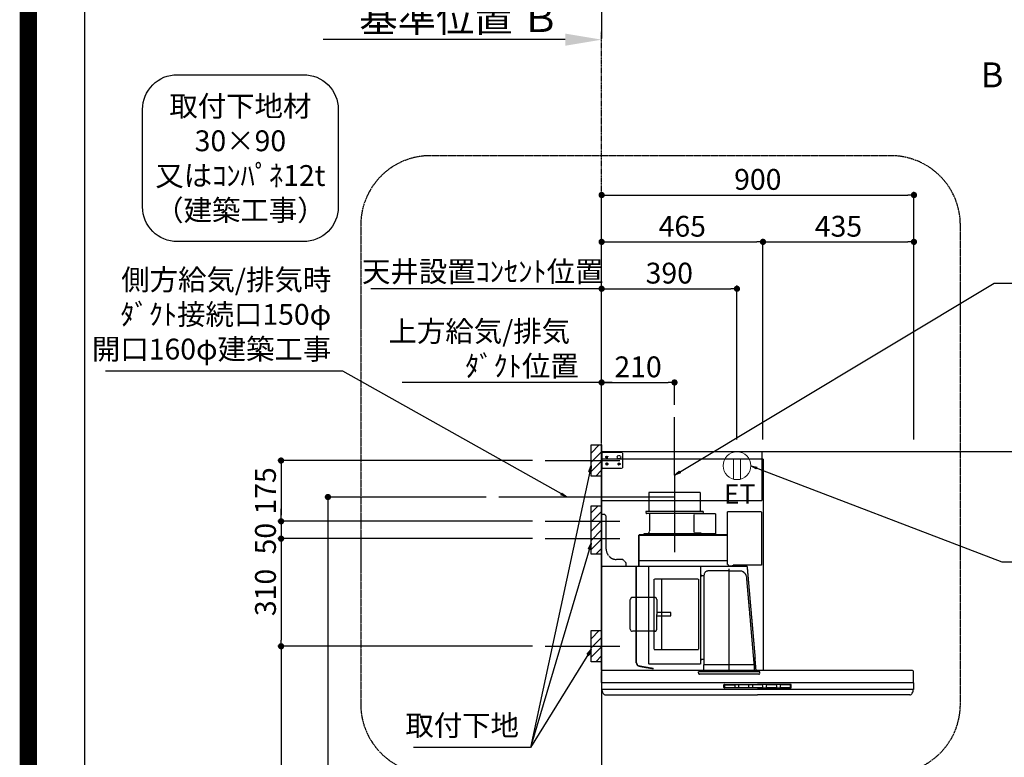
# Model space of a CAD drawing. Units: millimetres. Extents: x -109 to 26472, y -120 to 8859.
# Drawn here: x 13948 to 16785, y 3689 to 5814 of the extents above; entities that cross this region are included whole.
import ezdxf

# ---------------------------------------------------------------- set-up
doc = ezdxf.new("R2010")
doc.units = ezdxf.units.MM
doc.linetypes.add('CENTER', pattern=[2, 1.25, -0.25, 0.25, -0.25])
doc.linetypes.add('HIDDEN', pattern=[0.375, 0.25, -0.125])
doc.layers.get('DEFPOINTS').update_dxf_attribs({"color": 146})
for name, color, linetype in [('111-壁仕上', 3, 'Continuous'), ('150-機器', 8, 'Continuous'), ('160-文字', 254, 'Continuous'), ('166-寸法B', 11, 'Continuous'), ('180-補助', 161, 'Continuous'), ('190-図面外枠', 5, 'Continuous')]:
    doc.layers.add(name, color=color, linetype=linetype)
doc.styles.add('KH001', font='txt')
doc.styles.add('ＭＳ ゴシック', font='txt', dxfattribs={"height": 10})
doc.dimstyles.new('KH1xx030', dxfattribs={"dimscale": 30, "dimtxt": 2, "dimasz": 0.6, "dimexe": 0.3, "dimexo": 1.2, "dimgap": 0.5, "dimtad": 3, "dimdec": 1, "dimdsep": 46, "dimlunit": 6, "dimtxsty": 'KH001', "dimblk": 'DOT', "dimcen": 1, "dimdle": 1, "dimclrd": 256, "dimclre": 256, "dimclrt": 256, "dimadec": 0, "dimazin": 0, "dimtfac": 1, "dimtdec": 1, "dimtix": 1, "dimtmove": 2, "dimatfit": 3, "dimldrblk": 'CLOSEDBLANK', "dimfxl": 1, "dimtolj": 1, "dimtzin": 0, "dimlwd": -1, "dimlwe": -1, "dimarcsym": 0})

# ---------------------------------------------------------------- blocks, each defined once
blk = doc.blocks.new('A$C5D946DDC')
at = {"layer": '190-図面外枠'}
blk.add_line((271, 350.7), (271, 14349.3), dxfattribs=at)
at = {"layer": 'DEFPOINTS'}
blk.add_lwpolyline([(0, 0), (20790, 0), (20790, 14700), (0, 14700)], close=True, dxfattribs=at)
blk = doc.blocks.new('*D350')
at = {"layer": '166-寸法B', "transparency": 16777216}
for p, q in [((15624.4, 5786.7), (15624.4, 5759.7)), ((15519.4, 5756.7), (14821.8, 5756.7))]:
    blk.add_line(p, q, dxfattribs=at)
blk.add_solid([(15519.4, 5774.2), (15519.4, 5739.2), (15624.4, 5756.7)], dxfattribs=at)
at = {"layer": 'DEFPOINTS', "color": 0, "transparency": 16777216}
for p in [(14830.8, 5756.7), (15624.4, 5756.7), (14830.8, 5669.1)]:
    blk.add_point(p, dxfattribs=at)
at = {"layer": '166-寸法B', "transparency": 16777216, "insert": (15214.8, 5819.2), "char_height": 81, "attachment_point": 5, "style": 'KH001'}
blk.add_mtext('\\A1;基準位置 Ｂ', dxfattribs=at)
blk = doc.blocks.new('_ClosedBlank')
at = {"color": 0, "linetype": 'ByBlock', "lineweight": -2}
for p, q in [((-1, 0.167), (0, 0)), ((-1, 0.167), (-1, -0.167)), ((0, 0), (-1, -0.167))]:
    blk.add_line(p, q, dxfattribs=at)
blk = doc.blocks.new('_None')
blk = doc.blocks.new('取付下地注釈')
at = {"layer": '160-文字'}
blk.add_lwpolyline([(-181.9, 0), (181.9, 0, -0.414214), (281.9, -100), (281.9, -381, -0.414214), (181.9, -481), (-181.9, -481, -0.414214), (-281.9, -381), (-281.9, -100, -0.414214)], format="xyb", close=True, dxfattribs=at)
at = {"layer": '160-文字', "insert": (0, -240.5), "char_height": 60, "attachment_point": 5, "style": 'KH001'}
blk.add_mtext('\\A1;取付下地材\\P30×90\\P又はｺﾝﾊﾟﾈ12t\\P（建築工事）', dxfattribs=at)
blk = doc.blocks.new('_Dot')
at = {"color": 0, "linetype": 'ByBlock', "lineweight": -2}
blk.add_line((-0.5, 0), (-1, 0), dxfattribs=at)
at = {"color": 0, "linetype": 'ByBlock', "const_width": 0.5}
blk.add_lwpolyline([(-0.25, 0, 1), (0.25, 0, 1)], format="xyb", close=True, dxfattribs=at)
blk = doc.blocks.new('*D431')
at = {"layer": '166-寸法B', "transparency": 16777216}
for p, q in [((15624.4, 4605.1), (15624.4, 5318.1)), ((15642.4, 5309.1), (16506.4, 5309.1)), ((16524.4, 4605.1), (16524.4, 5318.1))]:
    blk.add_line(p, q, dxfattribs=at)
at = {"layer": 'DEFPOINTS', "color": 0, "transparency": 16777216}
for p in [(16524.4, 5309.1), (15624.4, 4569.1), (16524.4, 4569.1)]:
    blk.add_point(p, dxfattribs=at)
at = {"layer": '166-寸法B', "transparency": 16777216, "xscale": 18, "yscale": 18, "zscale": 18, "rotation": 180}
blk.add_blockref('_Dot', (15624.4, 5309.1), dxfattribs=at)
at = {"layer": '166-寸法B', "transparency": 16777216, "xscale": 18, "yscale": 18, "zscale": 18}
blk.add_blockref('_Dot', (16524.4, 5309.1), dxfattribs=at)
at = {"layer": '166-寸法B', "transparency": 16777216, "insert": (16074.4, 5354.1), "char_height": 60, "attachment_point": 5, "style": 'KH001'}
blk.add_mtext('\\A1;900', dxfattribs=at)
blk = doc.blocks.new('*D432')
at = {"layer": '166-寸法B', "transparency": 16777216}
for p, q in [((15654.4, 4769.1), (15049.3, 4769.1)), ((15624.4, 4605.1), (15624.4, 4778.1))]:
    blk.add_line(p, q, dxfattribs=at)
at = {"layer": 'DEFPOINTS', "color": 0, "transparency": 16777216}
for p in [(15079.3, 4769.1), (15624.4, 4569.1), (15079.3, 4440.9)]:
    blk.add_point(p, dxfattribs=at)
at = {"layer": '166-寸法B', "transparency": 16777216, "insert": (15394.7, 4866.6), "char_height": 60, "attachment_point": 5, "style": 'KH001'}
blk.add_mtext('\\A1;上方給気/排気\u3000\u3000\u3000\\Pﾀﾞｸﾄ位置', dxfattribs=at)
blk = doc.blocks.new('*D433')
at = {"layer": '166-寸法B', "transparency": 16777216}
for p, q in [((15624.4, 4605.1), (15624.4, 4778.1)), ((15642.4, 4769.1), (15816.4, 4769.1)), ((15834.4, 4705.1), (15834.4, 4778.1))]:
    blk.add_line(p, q, dxfattribs=at)
at = {"layer": 'DEFPOINTS', "color": 0, "transparency": 16777216}
for p in [(15834.4, 4769.1), (15834.4, 4669.1), (15624.4, 4569.1)]:
    blk.add_point(p, dxfattribs=at)
at = {"layer": '166-寸法B', "transparency": 16777216, "xscale": 18, "yscale": 18, "zscale": 18, "rotation": 180}
blk.add_blockref('_Dot', (15624.4, 4769.1), dxfattribs=at)
at = {"layer": '166-寸法B', "transparency": 16777216, "xscale": 18, "yscale": 18, "zscale": 18}
blk.add_blockref('_Dot', (15834.4, 4769.1), dxfattribs=at)
at = {"layer": '166-寸法B', "transparency": 16777216, "insert": (15729.4, 4814.1), "char_height": 60, "attachment_point": 5, "style": 'KH001'}
blk.add_mtext('\\A1;210', dxfattribs=at)
blk = doc.blocks.new('*D434')
at = {"layer": '166-寸法B', "transparency": 16777216}
for p, q in [((15624.4, 4605.1), (15624.4, 5183.1)), ((15642.4, 5174.1), (16071.4, 5174.1)), ((16089.4, 4605.1), (16089.4, 5183.1))]:
    blk.add_line(p, q, dxfattribs=at)
at = {"layer": 'DEFPOINTS', "color": 0, "transparency": 16777216}
for p in [(16089.4, 5174.1), (15624.4, 4569.1), (16089.4, 4569.1)]:
    blk.add_point(p, dxfattribs=at)
at = {"layer": '166-寸法B', "transparency": 16777216, "xscale": 18, "yscale": 18, "zscale": 18, "rotation": 180}
blk.add_blockref('_Dot', (15624.4, 5174.1), dxfattribs=at)
at = {"layer": '166-寸法B', "transparency": 16777216, "xscale": 18, "yscale": 18, "zscale": 18}
blk.add_blockref('_Dot', (16089.4, 5174.1), dxfattribs=at)
at = {"layer": '166-寸法B', "transparency": 16777216, "insert": (15856.9, 5219.1), "char_height": 60, "attachment_point": 5, "style": 'KH001'}
blk.add_mtext('\\A1;465', dxfattribs=at)
blk = doc.blocks.new('*D435')
at = {"layer": '166-寸法B', "transparency": 16777216}
for p, q in [((16089.4, 4605.1), (16089.4, 5183.1)), ((16107.4, 5174.1), (16506.4, 5174.1)), ((16524.4, 4605.1), (16524.4, 5183.1))]:
    blk.add_line(p, q, dxfattribs=at)
at = {"layer": 'DEFPOINTS', "color": 0, "transparency": 16777216}
for p in [(16524.4, 5174.1), (16089.4, 4569.1), (16524.4, 4569.1)]:
    blk.add_point(p, dxfattribs=at)
at = {"layer": '166-寸法B', "transparency": 16777216, "xscale": 18, "yscale": 18, "zscale": 18, "rotation": 180}
blk.add_blockref('_Dot', (16089.4, 5174.1), dxfattribs=at)
at = {"layer": '166-寸法B', "transparency": 16777216, "xscale": 18, "yscale": 18, "zscale": 18}
blk.add_blockref('_Dot', (16524.4, 5174.1), dxfattribs=at)
at = {"layer": '166-寸法B', "transparency": 16777216, "insert": (16306.9, 5219.1), "char_height": 60, "attachment_point": 5, "style": 'KH001'}
blk.add_mtext('\\A1;435', dxfattribs=at)
blk = doc.blocks.new('*D437')
at = {"layer": '166-寸法B', "transparency": 16777216}
for p, q in [((15425.5, 4544.1), (14691.8, 4544.1)), ((14700.8, 4526.1), (14700.8, 4387.1)), ((15425.5, 4369.1), (14691.8, 4369.1))]:
    blk.add_line(p, q, dxfattribs=at)
at = {"layer": 'DEFPOINTS', "color": 0, "transparency": 16777216}
for p in [(15461.5, 4544.1), (14700.8, 4369.1), (15461.5, 4369.1)]:
    blk.add_point(p, dxfattribs=at)
at = {"layer": '166-寸法B', "transparency": 16777216, "xscale": 18, "yscale": 18, "zscale": 18}
for p, rotation in [((14700.8, 4544.1), 90), ((14700.8, 4369.1), 270)]:
    blk.add_blockref('_Dot', p, dxfattribs=dict(at, rotation=rotation))
at = {"layer": '166-寸法B', "transparency": 16777216, "insert": (14655.8, 4456.6), "char_height": 60, "attachment_point": 5, "rotation": 90, "style": 'KH001'}
blk.add_mtext('\\A1;175', dxfattribs=at)
blk = doc.blocks.new('*D438')
at = {"layer": '166-寸法B', "transparency": 16777216}
for p, q in [((15292.1, 4439.1), (14826.8, 4439.1)), ((14835.8, 4421.1), (14835.8, 2187.1)), ((15588.4, 2169.1), (14826.8, 2169.1))]:
    blk.add_line(p, q, dxfattribs=at)
at = {"layer": 'DEFPOINTS', "color": 0, "transparency": 16777216}
for p in [(15328.1, 4439.1), (14835.8, 2169.1), (15624.4, 2169.1)]:
    blk.add_point(p, dxfattribs=at)
at = {"layer": '166-寸法B', "transparency": 16777216, "xscale": 18, "yscale": 18, "zscale": 18}
for p, rotation in [((14835.8, 4439.1), 90), ((14835.8, 2169.1), 270)]:
    blk.add_blockref('_Dot', p, dxfattribs=dict(at, rotation=rotation))
at = {"layer": '166-寸法B', "transparency": 16777216, "insert": (14787, 3304.1), "char_height": 60, "attachment_point": 5, "rotation": 90, "style": 'KH001'}
blk.add_mtext('\\A1;2,270', dxfattribs=at)
blk = doc.blocks.new('*D439')
at = {"layer": '166-寸法B', "transparency": 16777216}
for p, q in [((15425.5, 4009.1), (14691.8, 4009.1)), ((14700.8, 3991.1), (14700.8, 2187.1)), ((15588.4, 2169.1), (14691.8, 2169.1))]:
    blk.add_line(p, q, dxfattribs=at)
at = {"layer": 'DEFPOINTS', "color": 0, "transparency": 16777216}
for p in [(15461.5, 4009.1), (14700.8, 2169.1), (15624.4, 2169.1)]:
    blk.add_point(p, dxfattribs=at)
at = {"layer": '166-寸法B', "transparency": 16777216, "xscale": 18, "yscale": 18, "zscale": 18}
for p, rotation in [((14700.8, 4009.1), 90), ((14700.8, 2169.1), 270)]:
    blk.add_blockref('_Dot', p, dxfattribs=dict(at, rotation=rotation))
at = {"layer": '166-寸法B', "transparency": 16777216, "insert": (14652, 3089.1), "char_height": 60, "attachment_point": 5, "rotation": 90, "style": 'KH001'}
blk.add_mtext('\\A1;1,840', dxfattribs=at)
blk = doc.blocks.new('*D440')
at = {"layer": '166-寸法B', "transparency": 16777216}
for p, q in [((14700.8, 4387.1), (14700.8, 4405.1)), ((15425.5, 4369.1), (14691.8, 4369.1)), ((14700.8, 4369.1), (14700.8, 4319.1)), ((15425.5, 4319.1), (14691.8, 4319.1)), ((14700.8, 4301.1), (14700.8, 4283.1))]:
    blk.add_line(p, q, dxfattribs=at)
at = {"layer": 'DEFPOINTS', "color": 0, "transparency": 16777216}
for p in [(15461.5, 4369.1), (14700.8, 4319.1), (15461.5, 4319.1)]:
    blk.add_point(p, dxfattribs=at)
at = {"layer": '166-寸法B', "transparency": 16777216, "xscale": 18, "yscale": 18, "zscale": 18}
for p, rotation in [((14700.8, 4369.1), 270), ((14700.8, 4319.1), 90)]:
    blk.add_blockref('_Dot', p, dxfattribs=dict(at, rotation=rotation))
at = {"layer": '166-寸法B', "transparency": 16777216, "insert": (14655.8, 4319.1), "char_height": 60, "attachment_point": 5, "rotation": 90, "style": 'KH001'}
blk.add_mtext('\\A1;50', dxfattribs=at)
blk = doc.blocks.new('*D441')
at = {"layer": '166-寸法B', "transparency": 16777216}
for p, q in [((15425.5, 4319.1), (14691.8, 4319.1)), ((14700.8, 4301.1), (14700.8, 4027.1)), ((15425.5, 4009.1), (14691.8, 4009.1))]:
    blk.add_line(p, q, dxfattribs=at)
at = {"layer": 'DEFPOINTS', "color": 0, "transparency": 16777216}
for p in [(15461.5, 4319.1), (14700.8, 4009.1), (15461.5, 4009.1)]:
    blk.add_point(p, dxfattribs=at)
at = {"layer": '166-寸法B', "transparency": 16777216, "xscale": 18, "yscale": 18, "zscale": 18}
for p, rotation in [((14700.8, 4319.1), 90), ((14700.8, 4009.1), 270)]:
    blk.add_blockref('_Dot', p, dxfattribs=dict(at, rotation=rotation))
at = {"layer": '166-寸法B', "transparency": 16777216, "insert": (14655.8, 4164.1), "char_height": 60, "attachment_point": 5, "rotation": 90, "style": 'KH001'}
blk.add_mtext('\\A1;310', dxfattribs=at)
blk = doc.blocks.new('SBLRF-3R-9017VL_S')
at = {"layer": '150-機器', "color": 6, "linetype": 'Continuous'}
for p, q in [((462.6, 0), (0, 0)), ((0, -50), (0, 0)), ((462.6, -20.6), (462.6, 0)), ((1.2, 0), (0, 0)), ((465, -20.6), (0, -20.6)), ((465, -20.6), (465, -630)), ((0, -629.4), (0, -50)), ((0.6, -629.4), (0, -629.4)), ((0, -664.2), (0, -633)), ((0.6, -629.4), (0.6, -630)), ((896, -630), (0.6, -630)), ((899, -664.2), (899, -633)), ((0, -665.5), (0, -684.5)), ((449.5, -665), (0.5, -665)), ((898.5, -665), (449.5, -665)), ((899, -665.5), (899, -684.5)), ((898.5, -685), (0.5, -685)), ((1, -685.8), (1, -685)), ((3.9, -695.3), (2.3, -692)), ((11.2, -700), (449.5, -700)), ((887.8, -700), (449.5, -700)), ((895.1, -695.3), (896.7, -692)), ((898, -685.8), (898, -685))]:
    blk.add_line(p, q, dxfattribs=at)
at = {"layer": '150-機器', "linetype": 'HIDDEN'}
for p, q in [((1.2, -22), (1.2, 0)), ((58, -2), (1.2, -2)), ((1.2, -51), (1.2, -22)), ((60, -4), (58, -2)), ((60, -4), (60, -46)), ((462.6, -140), (462.6, -20.6)), ((0.6, -50), (0, -50)), ((1.2, -50), (0.6, -50)), ((0.6, -140), (0.6, -51)), ((1.2, -51), (0.6, -51)), ((58, -48), (1.2, -48)), ((60, -46), (58, -48)), ((0.6, -140), (462.6, -140)), ((283.9, -117.4), (136.1, -117.4)), ((136.1, -117.4), (136.1, -171.4)), ((283.9, -117.4), (283.9, -171.4)), ((1, -328.8), (1, -180)), ((8, -180), (1, -180)), ((13, -185), (8, -180)), ((13, -280), (13, -185)), ((127.5, -171.4), (127.5, -175.4)), ((292.5, -171.4), (127.5, -171.4)), ((290.5, -177.4), (129.5, -177.4)), ((137.8, -177.4), (137.8, -228.6)), ((265.8, -181.9), (265.8, -231.1)), ((295.5, -178.9), (268.8, -178.9)), ((282.2, -177.4), (282.2, -178.9)), ((292.5, -171.4), (292.5, -175.4)), ((327.3, -178.3), (295.5, -178.3)), ((295.5, -178.9), (295.5, -178.3)), ((327.9, -178.9), (327.9, -235.9)), ((363.1, -324.5), (363.1, -173)), ((461, -172.5), (363.6, -172.5)), ((461, -172.5), (461, -326.5)), ((107.5, -241.4), (107.5, -240)), ((107.5, -330), (107.5, -241.4)), ((363.1, -239.4), (108.1, -239.4)), ((108.1, -240), (363.1, -240)), ((108.1, -330), (108.1, -240)), ((122, -236.4), (122, -239.4)), ((298, -236.4), (122, -236.4)), ((298, -239.4), (122, -239.4)), ((286.4, -234.1), (268.8, -234.1)), ((286.4, -236.4), (286.4, -234.1)), ((298, -236.4), (298, -239.4)), ((327.3, -236.5), (298, -236.5)), ((61, -310), (43, -310)), ((71, -320), (61, -310)), ((418.3, -330), (0.8, -330)), ((71, -330), (71, -320)), ((99.9, -607.4), (99.9, -330)), ((100.7, -600.8), (100.7, -330)), ((363.1, -313.6), (108.1, -313.6)), ((135.7, -610.7), (135.7, -330)), ((285.7, -610.7), (285.7, -330)), ((365.6, -325), (363.6, -325)), ((365.6, -330), (365.6, -325)), ((378.1, -329.5), (365.6, -329.5)), ((367.5, -630.8), (367.5, -336.8)), ((461, -326.5), (378.1, -326.5)), ((378.1, -330), (378.1, -326.5)), ((419.1, -330.7), (442.1, -594)), ((439.1, -326.5), (439.6, -326.5)), ((151.3, -569.2), (151.3, -367.2)), ((279.3, -367.2), (151.3, -367.2)), ((173.3, -569.2), (173.3, -367.2)), ((279.3, -367.2), (279.3, -569.2)), ((289.1, -356.1), (294.1, -356.1)), ((295.5, -463.8), (295.5, -353.8)), ((367.5, -343.2), (306.1, -343.2)), ((367.5, -343.2), (397.6, -343.2)), ((439.3, -605.6), (418.1, -362)), ((153, -419.6), (88.6, -419.6)), ((82.6, -510.8), (82.6, -425.6)), ((159, -425.6), (159, -468.2)), ((199.5, -463.2), (159, -463.2)), ((159, -510.8), (159, -468.2)), ((199.5, -473.2), (159, -473.2)), ((199.5, -473.2), (199.5, -463.2)), ((295.5, -613.6), (295.5, -463.8)), ((153, -516.8), (88.6, -516.8)), ((151.3, -569.2), (279.3, -569.2)), ((445.2, -630), (442.1, -594)), ((100.7, -607.4), (100.7, -600.8)), ((108.2, -617.3), (149.1, -624.5)), ((108.3, -616.5), (149.3, -623.7)), ((285.1, -611.3), (136.3, -611.3)), ((149.3, -623.7), (149.1, -624.5)), ((294.1, -598.3), (289.1, -598.3)), ((294.4, -633.8), (294.4, -614.6)), ((294.7, -614.1), (295.5, -613.6)), ((367.5, -613.6), (295.5, -613.6)), ((439.5, -613.6), (367.5, -613.6)), ((439.5, -613.6), (439.5, -609.9)), ((440.3, -614.1), (439.5, -613.6)), ((440.6, -633.8), (440.6, -614.6)), ((279.1, -637.8), (279.1, -633.8)), ((455.9, -633.8), (279.1, -633.8)), ((452.9, -640.8), (282.1, -640.8)), ((455.9, -637.8), (455.9, -633.8))]:
    blk.add_line(p, q, dxfattribs=at)
at = {"layer": '150-機器', "color": 161, "linetype": 'CENTER'}
blk.add_line((210, -67.4), (210, -289.4), dxfattribs=at)
at = {"layer": '150-機器', "linetype": 'Continuous'}
for p, q in [((352.5, -678.5), (352.5, -671.5)), ((354, -670), (449.5, -670)), ((449.5, -680), (354, -680)), ((354.5, -673.6), (354.5, -676.6)), ((356.5, -671.6), (382.5, -671.6)), ((356.5, -678.6), (382.5, -678.6)), ((384.5, -676.6), (384.5, -673.6)), ((394.5, -673.6), (394.5, -676.6)), ((422.5, -671.6), (396.5, -671.6)), ((396.5, -678.6), (422.5, -678.6)), ((424.5, -676.6), (424.5, -673.6)), ((434.5, -673.6), (434.5, -676.6)), ((462.5, -671.6), (436.5, -671.6)), ((436.5, -678.6), (462.5, -678.6)), ((545, -670), (449.5, -670)), ((449.5, -680), (545, -680)), ((464.5, -676.6), (464.5, -673.6)), ((474.5, -673.6), (474.5, -676.6)), ((502.5, -671.6), (476.5, -671.6)), ((476.5, -678.6), (502.5, -678.6)), ((504.5, -676.6), (504.5, -673.6)), ((514.5, -673.6), (514.5, -676.6)), ((542.5, -671.6), (516.5, -671.6)), ((516.5, -678.6), (542.5, -678.6)), ((544.5, -676.6), (544.5, -673.6)), ((546.5, -678.5), (546.5, -671.5))]:
    blk.add_line(p, q, dxfattribs=at)
at = {"layer": '150-機器', "linetype": 'HIDDEN'}
for centre, radius in [((15, -15), 3.01), ((15, -15), 1.81), ((50, -15), 5), ((15, -35), 3.01), ((15, -35), 1.81), ((50, -35), 3.01), ((50, -35), 1.81)]:
    blk.add_circle(centre, radius, dxfattribs=at)
for centre, radius, start, end in [((129.5, -175.4), 2, 180, 270), ((268.8, -181.9), 3, 90, 180), ((290.5, -175.4), 2, 270, 0), ((327.3, -178.9), 0.6, 0, 90), ((363.6, -173), 0.5, 90, 180), ((108.1, -240), 0.6, 90, 180), ((127.8, -228.6), 10, 308.7394, 0), ((268.8, -231.1), 3, 180, 270), ((327.3, -235.9), 0.6, 270, 0), ((43, -280), 30, 180, 270), ((0.8, -330.8), 0.8, 90, 180), ((2.2, -328.8), 1.2, 180, 270), ((363.6, -324.5), 0.5, 180, 270), ((418.3, -330.8), 0.8, 5, 90), ((289.1, -359.7), 3.6, 90, 180), ((294.1, -354.7), 1.4, 270, 0), ((306.1, -353.8), 10.6, 90, 180), ((397.6, -363.8), 20.6, 4.9791, 90), ((88.6, -425.6), 6, 90, 180), ((153, -425.6), 6, 0, 90), ((88.6, -510.8), 6, 180, 270), ((153, -510.8), 6, 270, 0), ((109.9, -607.4), 10, 180, 260), ((109.9, -607.4), 9.2, 180, 260), ((136.3, -610.7), 0.6, 180, 270), ((285.1, -610.7), 0.6, 270, 0), ((289.1, -594.7), 3.6, 199.1881, 270), ((294.1, -599.7), 1.4, 0, 90), ((295, -614.6), 0.6, 120, 180), ((388.9, -610), 50.6, 0, 4.9791), ((440, -614.6), 0.6, 0, 60), ((282.1, -637.8), 3, 180, 270), ((452.9, -637.8), 3, 270, 0)]:
    blk.add_arc(centre, radius, start, end, dxfattribs=at)
at = {"layer": '150-機器', "color": 6, "linetype": 'Continuous'}
for centre, radius, start, end in [((3, -633), 3, 90, 180), ((896, -633), 3, 0, 90), ((0.8, -664.2), 0.8, 180, 270), ((0.5, -665.5), 0.5, 90, 180), ((898.2, -664.2), 0.8, 270, 0), ((898.5, -665.5), 0.5, 0, 90), ((0.5, -684.5), 0.5, 180, 270), ((16, -685.8), 15, 180, 204.4442), ((11.2, -692), 8, 204.444, 270), ((887.8, -692), 8, 270, 335.556), ((883, -685.8), 15, 335.5558, 0), ((898.5, -684.5), 0.5, 270, 0)]:
    blk.add_arc(centre, radius, start, end, dxfattribs=at)
at = {"layer": '150-機器', "linetype": 'Continuous'}
for centre, radius, start, end in [((354, -671.5), 1.5, 90, 180), ((354, -678.5), 1.5, 180, 270), ((356.5, -673.6), 2, 90, 180), ((356.5, -676.6), 2, 180, 270), ((382.5, -673.6), 2, 360, 90), ((382.5, -676.6), 2, 270, 360), ((396.5, -673.6), 2, 90, 180), ((396.5, -676.6), 2, 180, 270), ((422.5, -673.6), 2, 360, 90), ((422.5, -676.6), 2, 270, 360), ((436.5, -673.6), 2, 90, 180), ((436.5, -676.6), 2, 180, 270), ((462.5, -673.6), 2, 360, 90), ((462.5, -676.6), 2, 270, 360), ((476.5, -673.6), 2, 90, 180), ((476.5, -676.6), 2, 180, 270), ((502.5, -673.6), 2, 360, 90), ((502.5, -676.6), 2, 270, 360), ((516.5, -673.6), 2, 90, 180), ((516.5, -676.6), 2, 180, 270), ((542.5, -673.6), 2, 360, 90), ((542.5, -676.6), 2, 270, 360), ((545, -671.5), 1.5, 360, 90), ((545, -678.5), 1.5, 270, 360)]:
    blk.add_arc(centre, radius, start, end, dxfattribs=at)
blk = doc.blocks.new('ｺﾝｾﾝﾄ 展開用')
at = {"layer": '160-文字', "color": 4, "linetype": 'Continuous', "lineweight": 20}
for p, q in [((-20, 34.6), (-20, -34.6)), ((38.7, 10), (-20, 10)), ((38.7, -10), (-20, -10))]:
    blk.add_line(p, q, dxfattribs=at)
blk.add_circle((0, 0), 40, dxfattribs=at)
blk = doc.blocks.new('*D442')
at = {"layer": '166-寸法B', "transparency": 16777216}
for p, q in [((15624.4, 4605.1), (15624.4, 5048.1)), ((15642.4, 5039.1), (15996.4, 5039.1)), ((16014.4, 4605.1), (16014.4, 5048.1))]:
    blk.add_line(p, q, dxfattribs=at)
at = {"layer": 'DEFPOINTS', "color": 0, "transparency": 16777216}
for p in [(16014.4, 5039.1), (15624.4, 4569.1), (16014.4, 4569.1)]:
    blk.add_point(p, dxfattribs=at)
at = {"layer": '166-寸法B', "transparency": 16777216, "xscale": 18, "yscale": 18, "zscale": 18, "rotation": 180}
blk.add_blockref('_Dot', (15624.4, 5039.1), dxfattribs=at)
at = {"layer": '166-寸法B', "transparency": 16777216, "xscale": 18, "yscale": 18, "zscale": 18}
blk.add_blockref('_Dot', (16014.4, 5039.1), dxfattribs=at)
at = {"layer": '166-寸法B', "transparency": 16777216, "insert": (15819.4, 5084.1), "char_height": 60, "attachment_point": 5, "style": 'KH001'}
blk.add_mtext('\\A1;390', dxfattribs=at)
blk = doc.blocks.new('*D443')
at = {"layer": '166-寸法B', "transparency": 16777216}
for p, q in [((14977.4, 5039.1), (14959.4, 5039.1)), ((15624.4, 5039.1), (14977.4, 5039.1)), ((15624.4, 4605.1), (15624.4, 5048.1)), ((15624.4, 5039.1), (15642.4, 5039.1))]:
    blk.add_line(p, q, dxfattribs=at)
at = {"layer": 'DEFPOINTS', "color": 0, "transparency": 16777216}
for p in [(14977.4, 5039.1), (14977.4, 4591.2), (15624.4, 4569.1)]:
    blk.add_point(p, dxfattribs=at)
at = {"layer": '166-寸法B', "transparency": 16777216, "insert": (15281.8, 5088.7), "char_height": 60, "attachment_point": 5, "style": 'KH001'}
blk.add_mtext('\\A1;天井設置ｺﾝｾﾝﾄ位置', dxfattribs=at)

msp = doc.modelspace()

# ---------------------------------------------------------------- hatches: boundary and pattern name
at = {"layer": '180-補助'}
h = msp.add_hatch(dxfattribs=at)
h.set_pattern_fill('ANSI31', color=256, scale=150, style=0)
h.set_pattern_definition([(45, (-441183.65, 4401.88), (-13.25825215, 13.25825215), [])])
h.paths.add_polyline_path([(15624.42, 4499.12), (15594.42, 4499.12), (15594.42, 4589.12), (15624.42, 4589.12)])
h = msp.add_hatch(dxfattribs=at)
h.set_pattern_fill('ANSI31', color=256, scale=150, style=0)
h.set_pattern_definition([(45, (-441183.65, 4176.88), (-13.25825215, 13.25825215), [])])
h.paths.add_polyline_path([(15624.42, 4274.12), (15594.42, 4274.12), (15594.42, 4414.12), (15624.42, 4414.12)])
h = msp.add_hatch(dxfattribs=at)
h.set_pattern_fill('ANSI31', color=256, scale=150, style=0)
h.set_pattern_definition([(45, (-441183.65, 3866.88), (-13.25825215, 13.25825215), [])])
h.paths.add_polyline_path([(15624.42, 3964.12), (15594.42, 3964.12), (15594.42, 4054.12), (15624.42, 4054.12)])

# ---------------------------------------------------------------- linework, layer by layer
at = {"layer": '111-壁仕上', "ltscale": 2}
for p, q in [((15624.42, 7472.45), (15624.42, 5780.16)), ((18946.69, 4569.12), (15624.42, 4569.12)), ((15624.42, 4569.12), (15624.42, 2169.12))]:
    msp.add_line(p, q, dxfattribs=at)
at = {"layer": '111-壁仕上', "color": 253, "linetype": 'CENTER', "ltscale": 2}
msp.add_line((15624.42, 4569.12), (15624.42, 5780.16), dxfattribs=at)
at = {"layer": '150-機器', "linetype": 'CENTER'}
for p, q in [((15834.42, 4501.72), (15834.42, 4669.12)), ((15328.14, 4439.12), (15834.42, 4439.12))]:
    msp.add_line(p, q, dxfattribs=at)
at = {"layer": '150-機器', "color": 253, "linetype": 'Continuous'}
for points in [[(15624.42, 4499.12), (15594.42, 4499.12), (15594.42, 4589.12), (15624.42, 4589.12)], [(15624.42, 4274.12), (15594.42, 4274.12), (15594.42, 4414.12), (15624.42, 4414.12)], [(15624.42, 3964.12), (15594.42, 3964.12), (15594.42, 4054.12), (15624.42, 4054.12)]]:
    msp.add_lwpolyline(points, close=True, dxfattribs=at)
at = {"layer": '180-補助', "linetype": 'CENTER'}
for p, q in [((15461.47, 4544.12), (15677.21, 4544.12)), ((15461.47, 4369.12), (15677.21, 4369.12)), ((15461.47, 4319.12), (15677.21, 4319.12)), ((15461.47, 4009.12), (15677.21, 4009.12))]:
    msp.add_line(p, q, dxfattribs=at)
at = {"layer": '180-補助', "linetype": 'CENTER', "ltscale": 3}
msp.add_lwpolyline([(14930.31, 5208.45), (14930.31, 3842.23, 0.4142136), (15130.31, 3642.23), (16458.1, 3642.23, 0.4142136), (16658.1, 3842.23), (16658.1, 5222.4, 0.4142136), (16458.1, 5422.4), (15130.31, 5422.4, 0.4142136), (14930.31, 5222.4), (14930.31, 5208.45)], format="xyb", dxfattribs=at)
at = {"layer": 'DEFPOINTS', "color": 1, "const_width": 50}
msp.add_lwpolyline([(13972.57, 13.6), (26446.56, 13.6), (26446.56, 8833.6), (13972.57, 8833.6)], close=True, dxfattribs=at)

# ---------------------------------------------------------------- block references
at = {"layer": '150-機器', "color": 4}
msp.add_blockref('SBLRF-3R-9017VL_S', (15624.42, 4569.12), dxfattribs=at)
at = {"layer": '160-文字'}
msp.add_blockref('取付下地注釈', (14583.52, 5655.81), dxfattribs=at)
at = {"layer": '160-文字', "rotation": 270}
msp.add_blockref('ｺﾝｾﾝﾄ 展開用', (16014.42, 4529.12), dxfattribs=at)
at = {"layer": '190-図面外枠', "xscale": 0.5999999999985448, "yscale": 0.5999999999985448, "zscale": 0.5999999999985448}
msp.add_blockref('A$C5D946DDC', (13972.57, 1.63), dxfattribs=at)

# ---------------------------------------------------------------- texts
at = {"layer": '160-文字', "char_height": 60, "attachment_point": 9, "style": 'KH001'}
for s, insert in [('{側方給気/排気時\\Pﾀﾞｸﾄ接続口150φ\\P開口160φ建築工事}', (14845.27, 4816.47)), ('取付下地', (15386.3, 3732.48))]:
    msp.add_mtext(s, dxfattribs=dict(at, insert=insert))
at = {"layer": '160-文字', "color": 4, "lineweight": 0, "insert": (15976.59, 4475.58), "char_height": 56, "attachment_point": 1, "line_spacing_factor": 0.782827, "style": 'ＭＳ ゴシック'}
msp.add_mtext('ET', dxfattribs=at)
at = {"layer": '166-寸法B', "insert": (16749.54, 5655.35), "char_height": 72, "attachment_point": 5, "style": 'KH001'}
msp.add_mtext('{\\fArial|b0|i0|c0|p32;B}', dxfattribs=at)

# ---------------------------------------------------------------- dimensions: what is measured, and where the dimension line sits
at = {"layer": '166-寸法B'}
for base, p1, p2, text, override, picture, middle in [((14830.79, 5756.7), (15624.42, 5756.7), (14830.79, 5669.08), '基準位置 Ｂ', {"dimtxt": 2.7, "dimasz": 3.5, "dimexe": 0.1, "dimexo": 1, "dimblk2": 'None', "dimsah": 1, "dimdle": 0.3, "dimse2": 1}, '*D350', (15214.79, 5819.19)), ((14977.42, 5039.12), (15624.42, 4569.12), (14977.42, 4591.15), '天井設置ｺﾝｾﾝﾄ位置', {"dimblk1": 'None', "dimblk2": 'None', "dimsah": 1, "dimse2": 1}, '*D443', (15281.84, 5088.68)), ((15079.27, 4769.12), (15624.42, 4569.12), (15079.27, 4440.93), '上方給気/排気\u3000\u3000\u3000\\Xﾀﾞｸﾄ位置', {"dimblk1": 'None', "dimblk2": 'None', "dimsah": 1, "dimse2": 1}, '*D432', (15394.69, 4866.59))]:
    dim = msp.add_linear_dim(base=base, p1=p1, p2=p2, text=text, dimstyle='KH1xx030', override=override, dxfattribs=at)
    dim.commit()
    dim.dimension.update_dxf_attribs({"geometry": picture, "text_midpoint": middle, "dimtype": 160})
for base, p1, p2, picture, middle in [((16524.42, 5309.12), (15624.42, 4569.12), (16524.42, 4569.12), '*D431', (16074.42, 5354.12)), ((16089.42, 5174.12), (15624.42, 4569.12), (16089.42, 4569.12), '*D434', (15856.92, 5219.12)), ((16524.42, 5174.12), (16089.42, 4569.12), (16524.42, 4569.12), '*D435', (16306.92, 5219.12)), ((16014.42, 5039.12), (15624.42, 4569.12), (16014.42, 4569.12), '*D442', (15819.42, 5084.12)), ((15834.42, 4769.12), (15624.42, 4569.12), (15834.42, 4669.12), '*D433', (15729.42, 4814.12))]:
    dim = msp.add_linear_dim(base=base, p1=p1, p2=p2, dimstyle='KH1xx030', dxfattribs=at)
    dim.commit()
    dim.dimension.update_dxf_attribs({"geometry": picture, "text_midpoint": middle})
for base, p1, p2, picture, middle in [((14700.76, 4369.12), (15461.47, 4544.12), (15461.47, 4369.12), '*D437', (14655.76, 4456.62)), ((14700.76, 4009.12), (15461.47, 4319.12), (15461.47, 4009.12), '*D441', (14655.76, 4164.12))]:
    dim = msp.add_linear_dim(base=base, p1=p1, p2=p2, angle=90, dimstyle='KH1xx030', dxfattribs=at)
    dim.commit()
    dim.dimension.update_dxf_attribs({"geometry": picture, "text_midpoint": middle})
for base, p1, picture, middle in [((14835.8, 2169.12), (15328.14, 4439.12), '*D438', (14786.99, 3304.12)), ((14700.76, 2169.12), (15461.47, 4009.12), '*D439', (14651.95, 3089.12))]:
    dim = msp.add_linear_dim(base=base, p1=p1, p2=(15624.42, 2169.12), angle=90, dimstyle='KH1xx030', override={"dimpost": ''}, dxfattribs=at)
    dim.commit()
    dim.dimension.update_dxf_attribs({"geometry": picture, "text_midpoint": middle})
dim = msp.add_linear_dim(base=(14700.76, 4319.12), p1=(15461.47, 4369.12), p2=(15461.47, 4319.12), angle=90, dimstyle='KH1xx030', dxfattribs=at)
dim.commit()
dim.dimension.update_dxf_attribs({"geometry": '*D440', "text_midpoint": (14655.76, 4319.12), "dimtype": 160})

# ---------------------------------------------------------------- leaders
at = {"layer": '160-文字', "annotation_type": 0, "has_hookline": 1}
for points, hookline_direction, text_width in [([(15834.42, 4501.72), (16755.44, 5054.85), (16773.44, 5054.85)], 0, 727.61), ([(15524.42, 4439.12), (14878.27, 4801.47), (14860.27, 4801.47)], 1, 650.86), ([(16054.42, 4529.12), (16777.15, 4251.99), (16795.15, 4251.99)], 0, 1316.65), ([(15594.42, 4305.93), (15419.3, 3717.48), (15401.3, 3717.48)], 1, 303.96)]:
    msp.add_leader(points, dimstyle='KH1xx030', override={"dimgap": 0.5, "dimtad": 1}, dxfattribs=dict(at, hookline_direction=hookline_direction, text_width=text_width))
at = {"layer": '160-文字'}
for points in [[(15594.42, 4529.92), (15419.3, 3717.48)], [(15594.42, 3999.63), (15419.3, 3717.48)]]:
    msp.add_leader(points, dimstyle='KH1xx030', override={"dimgap": 0.5, "dimtad": 1}, dxfattribs=at)

doc.saveas('drawing.dxf')
